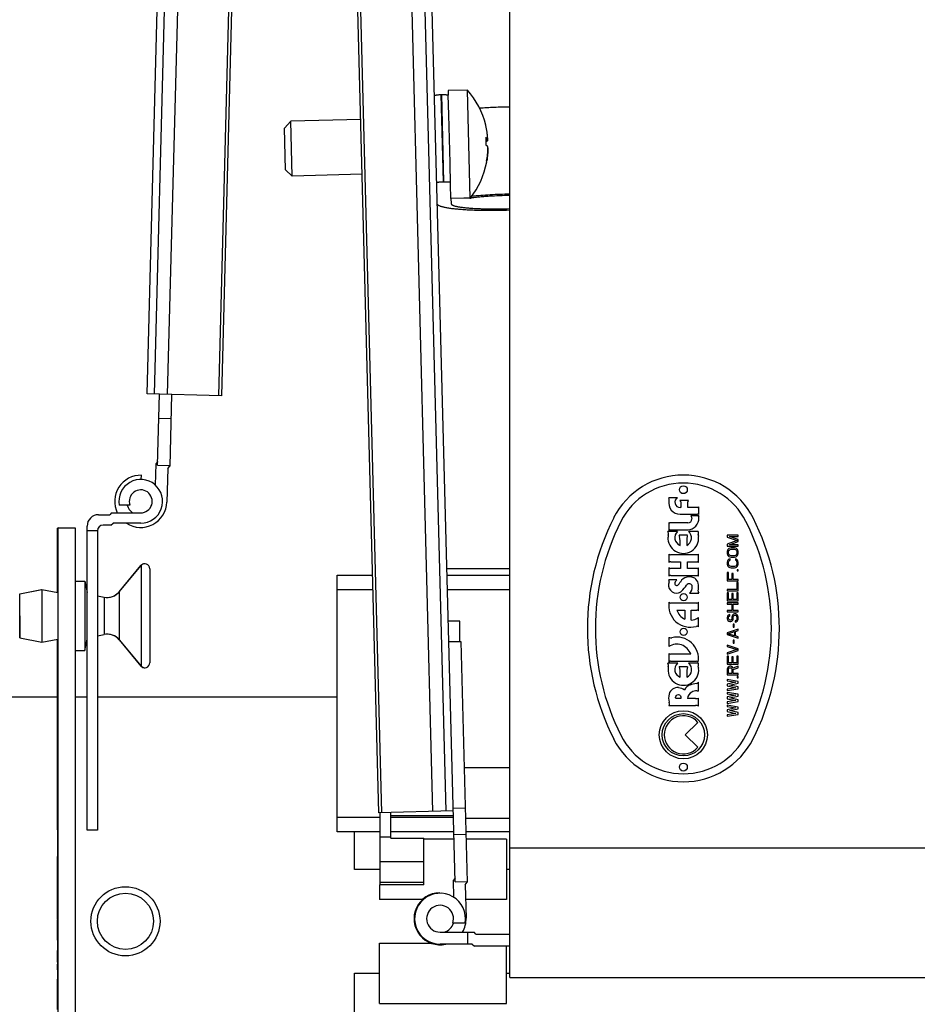
# Model space of a CAD drawing. Units: inches. Extents: x 0 to 17, y 0 to 11.
# Drawn here: x 1.3 to 2.4, y 2.2 to 3.3 of the extents above; entities that cross this region are included whole.
import ezdxf

# ---------------------------------------------------------------- set-up
doc = ezdxf.new("R2010")
doc.units = ezdxf.units.IN
doc.header["$LTSCALE"] = 0.935
doc.header["$MEASUREMENT"] = 0
doc.layers.get('0').update_dxf_attribs({"linetype": 'CONTINUOUS'})
doc.layers.add('02___PRT_ALL_AXES', color=7, linetype='CONTINUOUS')

msp = doc.modelspace()

# ---------------------------------------------------------------- linework, layer by layer
at = {"color": 7, "linetype": 'Continuous'}
for p, q in [((1.8862, 2.192), (1.8862, 5.692)), ((1.4728, 2.8565), (1.5399, 5.4207)), ((1.6246, 5.4184), (1.5575, 2.8543)), ((1.737, 2.3795), (1.6574, 5.4184)), ((1.8238, 2.301), (1.7421, 5.4207)), ((1.8078, 3.1975), (1.8085, 3.1975)), ((1.8166, 3.1745), (1.816, 3.1968)), ((1.6294, 3.1594), (1.6367, 3.1671)), ((1.6383, 3.1047), (1.6367, 3.1671)), ((1.8586, 3.1628), (1.8587, 3.1626)), ((1.6306, 3.112), (1.6294, 3.1594)), ((1.8591, 3.1467), (1.861, 3.1468)), ((1.8591, 3.1456), (1.861, 3.1457)), ((1.8612, 3.1367), (1.8612, 3.1367)), ((1.8186, 3.0953), (1.818, 3.1199)), ((1.8598, 3.1211), (1.8597, 3.1216)), ((1.8598, 3.1211), (1.8598, 3.1211)), ((1.6306, 3.112), (1.6383, 3.1047)), ((1.8104, 3.0983), (1.8111, 3.0983)), ((1.8191, 3.0791), (1.8192, 3.0733)), ((1.5575, 2.8543), (1.4728, 2.8565)), ((1.4849, 2.7754), (1.487, 2.8562)), ((1.5008, 2.8558), (1.4986, 2.7742)), ((1.5, 2.8283), (1.4863, 2.8287)), ((1.4827, 2.7768), (1.4821, 2.7528)), ((1.485, 2.7795), (1.4827, 2.7768)), ((1.4849, 2.7754), (1.4986, 2.7751)), ((1.4963, 2.7715), (1.4953, 2.7334)), ((1.4963, 2.7715), (1.4986, 2.7742)), ((1.4662, 2.759), (1.4663, 2.7639)), ((2.0771, 2.7383), (2.0673, 2.7383)), ((1.4532, 2.7299), (1.4411, 2.7299)), ((2.0896, 2.735), (2.0799, 2.735)), ((2.0809, 2.7272), (2.0801, 2.7272)), ((2.0809, 2.7338), (2.0809, 2.7272)), ((2.0888, 2.7272), (2.0888, 2.7338)), ((2.1001, 2.7272), (2.0888, 2.7272)), ((2.1014, 2.7191), (2.1014, 2.7279)), ((1.4174, 2.719), (1.4304, 2.719)), ((1.4323, 2.7211), (1.4304, 2.719)), ((1.4323, 2.7211), (1.4656, 2.7211)), ((2.0801, 2.7196), (2.1001, 2.7196)), ((2.1016, 2.7179), (2.0925, 2.7179)), ((1.3714, 2.7039), (1.3709, 2.7038)), ((1.3709, 2.6306), (1.3709, 2.7038)), ((1.3714, 2.1179), (1.3714, 2.7039)), ((1.3714, 2.7039), (1.3909, 2.7039)), ((1.3909, 2.7039), (1.3909, 2.1179)), ((1.4045, 2.3596), (1.4045, 2.7061)), ((1.4317, 2.7072), (1.4227, 2.7072)), ((1.4317, 2.7072), (1.4343, 2.7093)), ((1.4656, 2.7093), (1.4343, 2.7093)), ((2.0674, 2.7102), (2.0674, 2.7012)), ((2.089, 2.7096), (2.0686, 2.7096)), ((1.4163, 2.7008), (1.4045, 2.7008)), ((1.4163, 2.7008), (1.4163, 2.3596)), ((2.0773, 2.6999), (2.0662, 2.6999)), ((2.0686, 2.7018), (2.089, 2.7018)), ((2.0887, 2.6958), (2.0791, 2.6958)), ((2.1009, 2.6999), (2.0897, 2.6999)), ((2.1339, 2.6958), (2.1339, 2.6934)), ((2.1464, 2.6958), (2.1339, 2.6958)), ((2.1339, 2.6934), (2.1451, 2.6895)), ((2.1464, 2.6906), (2.1366, 2.6942)), ((2.1366, 2.6942), (2.1464, 2.6942)), ((2.1464, 2.6942), (2.1464, 2.6958)), ((2.1451, 2.6895), (2.1339, 2.6856)), ((2.1339, 2.6856), (2.1339, 2.6833)), ((2.1339, 2.6833), (2.1464, 2.6833)), ((2.1358, 2.6804), (2.1347, 2.6794)), ((2.1368, 2.6809), (2.1358, 2.6804)), ((2.1366, 2.6848), (2.1464, 2.6885)), ((2.1464, 2.6848), (2.1366, 2.6848)), ((2.1382, 2.6812), (2.1368, 2.6809)), ((2.1421, 2.6812), (2.1382, 2.6812)), ((2.1435, 2.6809), (2.1421, 2.6812)), ((2.1445, 2.6804), (2.1435, 2.6809)), ((2.1456, 2.6794), (2.1445, 2.6804)), ((2.1464, 2.6885), (2.1464, 2.6906)), ((2.1464, 2.6833), (2.1464, 2.6848)), ((2.0673, 2.6741), (2.0673, 2.6644)), ((2.0999, 2.6734), (2.0696, 2.6734)), ((2.101, 2.6646), (2.101, 2.6742)), ((2.1342, 2.6783), (2.1339, 2.677)), ((2.1339, 2.677), (2.1339, 2.6749)), ((2.1339, 2.6749), (2.1342, 2.6736)), ((2.1347, 2.6794), (2.1342, 2.6783)), ((2.1342, 2.6736), (2.1347, 2.6726)), ((2.1347, 2.6726), (2.1358, 2.6715)), ((2.1355, 2.677), (2.1358, 2.6781)), ((2.1355, 2.6749), (2.1355, 2.677)), ((2.1358, 2.6739), (2.1355, 2.6749)), ((2.1358, 2.6781), (2.1363, 2.6788)), ((2.1363, 2.6731), (2.1358, 2.6739)), ((2.1358, 2.6715), (2.1368, 2.671)), ((2.1363, 2.6788), (2.1371, 2.6794)), ((2.1371, 2.6726), (2.1363, 2.6731)), ((2.1368, 2.671), (2.1382, 2.6708)), ((2.1371, 2.6794), (2.1382, 2.6796)), ((2.1382, 2.6723), (2.1371, 2.6726)), ((2.1382, 2.6796), (2.1421, 2.6796)), ((2.1421, 2.6723), (2.1382, 2.6723)), ((2.1382, 2.6708), (2.1421, 2.6708)), ((2.1421, 2.6796), (2.1432, 2.6794)), ((2.1432, 2.6726), (2.1421, 2.6723)), ((2.1421, 2.6708), (2.1435, 2.671)), ((2.1432, 2.6794), (2.144, 2.6788)), ((2.144, 2.6731), (2.1432, 2.6726)), ((2.1435, 2.671), (2.1445, 2.6715)), ((2.144, 2.6788), (2.1445, 2.6781)), ((2.1445, 2.6739), (2.144, 2.6731)), ((2.1445, 2.6781), (2.1448, 2.677)), ((2.1448, 2.6749), (2.1445, 2.6739)), ((2.1445, 2.6715), (2.1456, 2.6726)), ((2.1448, 2.677), (2.1448, 2.6749)), ((2.1461, 2.6783), (2.1456, 2.6794)), ((2.1456, 2.6726), (2.1461, 2.6736)), ((2.1464, 2.677), (2.1461, 2.6783)), ((2.1461, 2.6736), (2.1464, 2.6749)), ((2.1464, 2.6749), (2.1464, 2.677)), ((1.441, 2.6313), (1.4659, 2.6611)), ((1.4412, 2.6313), (1.4661, 2.6611)), ((2.0673, 2.6587), (2.0673, 2.649)), ((2.0698, 2.6654), (2.0806, 2.6654)), ((2.0806, 2.6654), (2.0806, 2.6577)), ((2.0886, 2.6577), (2.0886, 2.6654)), ((2.0886, 2.6654), (2.0999, 2.6654)), ((2.101, 2.6491), (2.101, 2.6584)), ((2.1342, 2.6663), (2.1339, 2.665)), ((2.1339, 2.665), (2.1339, 2.6627)), ((2.1339, 2.6627), (2.1342, 2.6614)), ((2.1347, 2.6674), (2.1342, 2.6663)), ((2.1342, 2.6614), (2.1347, 2.6604)), ((2.1358, 2.6684), (2.1347, 2.6674)), ((2.1347, 2.6604), (2.1358, 2.6593)), ((2.1355, 2.665), (2.1358, 2.6661)), ((2.1355, 2.6627), (2.1355, 2.665)), ((2.1358, 2.6617), (2.1355, 2.6627)), ((2.1371, 2.6687), (2.1358, 2.6684)), ((2.1358, 2.6661), (2.1363, 2.6669)), ((2.1363, 2.6609), (2.1358, 2.6617)), ((2.1358, 2.6593), (2.1368, 2.6588)), ((2.1363, 2.6669), (2.1371, 2.6671)), ((2.1371, 2.6604), (2.1363, 2.6609)), ((2.1368, 2.6588), (2.1382, 2.6585)), ((2.1371, 2.6671), (2.1371, 2.6687)), ((2.1382, 2.6601), (2.1371, 2.6604)), ((2.1421, 2.6601), (2.1382, 2.6601)), ((2.1382, 2.6585), (2.1421, 2.6585)), ((2.1432, 2.6604), (2.1421, 2.6601)), ((2.1421, 2.6585), (2.1435, 2.6588)), ((2.1432, 2.6687), (2.1432, 2.6671)), ((2.1445, 2.6684), (2.1432, 2.6687)), ((2.1432, 2.6671), (2.144, 2.6669)), ((2.144, 2.6609), (2.1432, 2.6604)), ((2.1435, 2.6588), (2.1445, 2.6593)), ((2.144, 2.6669), (2.1445, 2.6661)), ((2.1445, 2.6617), (2.144, 2.6609)), ((2.1456, 2.6674), (2.1445, 2.6684)), ((2.1445, 2.6661), (2.1448, 2.665)), ((2.1448, 2.6627), (2.1445, 2.6617)), ((2.1445, 2.6593), (2.1456, 2.6604)), ((2.1448, 2.665), (2.1448, 2.6627)), ((2.1461, 2.6663), (2.1456, 2.6674)), ((2.1456, 2.6604), (2.1461, 2.6614)), ((2.1464, 2.665), (2.1461, 2.6663)), ((2.1461, 2.6614), (2.1464, 2.6627)), ((2.1464, 2.6627), (2.1464, 2.665)), ((1.4761, 2.6575), (1.4761, 2.6039)), ((1.6895, 2.3577), (1.6895, 2.65)), ((1.6895, 2.65), (1.7299, 2.65)), ((1.8862, 2.6572), (1.8145, 2.6572)), ((1.8147, 2.65), (1.8862, 2.65)), ((2.0696, 2.6498), (2.0999, 2.6498)), ((2.0806, 2.6577), (2.0698, 2.6577)), ((2.0999, 2.6577), (2.0886, 2.6577)), ((2.1339, 2.6531), (2.1339, 2.6437)), ((2.1355, 2.6531), (2.1339, 2.6531)), ((2.1355, 2.6452), (2.1355, 2.6531)), ((2.139, 2.652), (2.139, 2.6452)), ((2.1406, 2.652), (2.139, 2.652)), ((2.1406, 2.6452), (2.1406, 2.652)), ((2.1451, 2.6564), (2.1451, 2.6551)), ((2.1464, 2.6564), (2.1451, 2.6564)), ((2.1451, 2.6551), (2.1464, 2.6551)), ((2.1464, 2.6551), (2.1464, 2.6564)), ((1.3909, 2.6434), (1.4021, 2.6434)), ((1.4021, 2.6434), (1.4045, 2.6305)), ((1.4021, 2.6434), (1.4021, 2.6039)), ((2.0764, 2.6447), (2.0672, 2.6447)), ((2.1339, 2.6437), (2.1464, 2.6437)), ((2.139, 2.6452), (2.1355, 2.6452)), ((2.1464, 2.6452), (2.1406, 2.6452)), ((2.1448, 2.6416), (2.1448, 2.6338)), ((2.1464, 2.6416), (2.1448, 2.6416)), ((2.1464, 2.6437), (2.1464, 2.6452)), ((2.1464, 2.6322), (2.1464, 2.6416)), ((1.3277, 2.6289), (1.3527, 2.6339)), ((1.3278, 2.6039), (1.3277, 2.6289)), ((1.328, 2.6289), (1.353, 2.6339)), ((1.328, 2.6039), (1.328, 2.6289)), ((1.3527, 2.6339), (1.3527, 2.6338)), ((1.3527, 2.6339), (1.3528, 2.6338)), ((1.353, 2.6339), (1.353, 2.6039)), ((1.353, 2.6339), (1.3713, 2.6305)), ((1.4163, 2.6266), (1.4238, 2.6251)), ((2.0909, 2.6297), (2.1014, 2.6297)), ((2.1339, 2.6338), (2.1339, 2.6322)), ((2.1448, 2.6338), (2.1339, 2.6338)), ((2.1339, 2.6322), (2.1464, 2.6322)), ((2.1339, 2.6301), (2.1339, 2.6208)), ((2.1355, 2.6301), (2.1339, 2.6301)), ((2.1355, 2.6223), (2.1355, 2.6301)), ((2.139, 2.6291), (2.139, 2.6223)), ((2.1406, 2.6291), (2.139, 2.6291)), ((2.1406, 2.6223), (2.1406, 2.6291)), ((2.1448, 2.6301), (2.1448, 2.6223)), ((2.1464, 2.6301), (2.1448, 2.6301)), ((2.1464, 2.6208), (2.1464, 2.6301)), ((2.0994, 2.6183), (2.0696, 2.6183)), ((2.1011, 2.6095), (2.1011, 2.6194)), ((2.1339, 2.6208), (2.1464, 2.6208)), ((2.1339, 2.6187), (2.1339, 2.6171)), ((2.1464, 2.6187), (2.1339, 2.6187)), ((2.1339, 2.6171), (2.139, 2.6171)), ((2.139, 2.6223), (2.1355, 2.6223)), ((2.139, 2.6171), (2.139, 2.6098)), ((2.1448, 2.6223), (2.1406, 2.6223)), ((2.1406, 2.6098), (2.1406, 2.6171)), ((2.1406, 2.6171), (2.1464, 2.6171)), ((2.1464, 2.6171), (2.1464, 2.6187)), ((1.3277, 2.6039), (1.3278, 2.5789)), ((1.3278, 2.5789), (1.3278, 2.6039)), ((1.328, 2.6039), (1.328, 2.5789)), ((1.328, 2.5789), (1.328, 2.6039)), ((1.353, 2.6039), (1.353, 2.5739)), ((1.4021, 2.6039), (1.4021, 2.5644)), ((1.4761, 2.6039), (1.4761, 2.5503)), ((2.0765, 2.6104), (2.0855, 2.6104)), ((2.0855, 2.6104), (2.0855, 2.6001)), ((2.0926, 2.5989), (2.0926, 2.6103)), ((2.0926, 2.6103), (2.0994, 2.6103)), ((2.1011, 2.5913), (2.1011, 2.6019)), ((2.1339, 2.6098), (2.1339, 2.6083)), ((2.139, 2.6098), (2.1339, 2.6098)), ((2.1339, 2.6083), (2.1464, 2.6083)), ((2.1342, 2.6033), (2.1339, 2.602)), ((2.1339, 2.602), (2.1339, 2.6007)), ((2.135, 2.6044), (2.1342, 2.6033)), ((2.136, 2.6051), (2.135, 2.6044)), ((2.1355, 2.6023), (2.1358, 2.6031)), ((2.1355, 2.6007), (2.1355, 2.6023)), ((2.1358, 2.6031), (2.1363, 2.6036)), ((2.1368, 2.6054), (2.136, 2.6051)), ((2.1363, 2.6036), (2.1368, 2.6038)), ((2.1368, 2.6038), (2.1368, 2.6054)), ((2.1395, 2.6036), (2.1392, 2.6023)), ((2.1392, 2.6023), (2.1392, 2.6007)), ((2.14, 2.6046), (2.1395, 2.6036)), ((2.1411, 2.6057), (2.14, 2.6046)), ((2.1464, 2.6098), (2.1406, 2.6098)), ((2.1408, 2.6023), (2.1411, 2.6033)), ((2.1408, 2.6007), (2.1408, 2.6023)), ((2.1421, 2.6062), (2.1411, 2.6057)), ((2.1411, 2.6033), (2.1416, 2.6041)), ((2.1416, 2.6041), (2.1424, 2.6046)), ((2.1435, 2.6062), (2.1421, 2.6062)), ((2.1424, 2.6046), (2.1432, 2.6046)), ((2.1432, 2.6046), (2.144, 2.6041)), ((2.1445, 2.6057), (2.1435, 2.6062)), ((2.144, 2.6041), (2.1445, 2.6033)), ((2.1456, 2.6046), (2.1445, 2.6057)), ((2.1445, 2.6033), (2.1448, 2.6023)), ((2.1448, 2.6023), (2.1448, 2.6002)), ((2.1461, 2.6036), (2.1456, 2.6046)), ((2.1464, 2.6023), (2.1461, 2.6036)), ((2.1464, 2.6083), (2.1464, 2.6098)), ((2.1464, 2.6002), (2.1464, 2.6023)), ((1.8293, 2.5976), (1.816, 2.5976)), ((1.8293, 2.5747), (1.8293, 2.5976)), ((2.1339, 2.6007), (2.1342, 2.5997)), ((2.1342, 2.5997), (2.1347, 2.5986)), ((2.1347, 2.5986), (2.1358, 2.5976)), ((2.1358, 2.5999), (2.1355, 2.6007)), ((2.1363, 2.5992), (2.1358, 2.5999)), ((2.1358, 2.5976), (2.1368, 2.5973)), ((2.1371, 2.5989), (2.1363, 2.5992)), ((2.1368, 2.5973), (2.1379, 2.5973)), ((2.1376, 2.5989), (2.1371, 2.5989)), ((2.1384, 2.5992), (2.1376, 2.5989)), ((2.1379, 2.5973), (2.139, 2.5976)), ((2.139, 2.5999), (2.1384, 2.5992)), ((2.1392, 2.6007), (2.139, 2.5999)), ((2.139, 2.5976), (2.14, 2.5986)), ((2.14, 2.5986), (2.1406, 2.5997)), ((2.1406, 2.5997), (2.1408, 2.6007)), ((2.1406, 2.5945), (2.1406, 2.5908)), ((2.1419, 2.5945), (2.1406, 2.5945)), ((2.1406, 2.5908), (2.1419, 2.5908)), ((2.1419, 2.5908), (2.1419, 2.5945)), ((2.1437, 2.5984), (2.1429, 2.5981)), ((2.1429, 2.5981), (2.1429, 2.5965)), ((2.1429, 2.5965), (2.144, 2.5968)), ((2.1445, 2.5992), (2.1437, 2.5984)), ((2.144, 2.5968), (2.1453, 2.5976)), ((2.1448, 2.6002), (2.1445, 2.5992)), ((2.1453, 2.5976), (2.1461, 2.5989)), ((2.1461, 2.5989), (2.1464, 2.6002)), ((1.4163, 2.5812), (1.4238, 2.5826)), ((2.1464, 2.5887), (2.1339, 2.5846)), ((2.1339, 2.5846), (2.1339, 2.5825)), ((2.1339, 2.5825), (2.1464, 2.5783)), ((2.135, 2.5835), (2.1421, 2.5859)), ((2.1421, 2.5812), (2.135, 2.5835)), ((2.1421, 2.5859), (2.1421, 2.5812)), ((2.1432, 2.5861), (2.1464, 2.5872)), ((2.1432, 2.5809), (2.1432, 2.5861)), ((2.1464, 2.5799), (2.1432, 2.5809)), ((2.1464, 2.5872), (2.1464, 2.5887)), ((2.1464, 2.5783), (2.1464, 2.5799)), ((1.3278, 2.5789), (1.3528, 2.5739)), ((1.328, 2.5789), (1.353, 2.5739)), ((1.3528, 2.5739), (1.3528, 2.5739)), ((1.3528, 2.5739), (1.3529, 2.5739)), ((1.353, 2.5739), (1.3713, 2.5772)), ((1.3709, 2.4038), (1.3709, 2.5771)), ((1.4021, 2.5644), (1.4045, 2.5772)), ((1.441, 2.5765), (1.4659, 2.5466)), ((1.4412, 2.5765), (1.4661, 2.5466)), ((1.8166, 2.5744), (1.8304, 2.5747)), ((1.8304, 2.5747), (1.8376, 2.3004)), ((2.0673, 2.5792), (2.0673, 2.5687)), ((2.1339, 2.5705), (2.1339, 2.5689)), ((2.1464, 2.5663), (2.1339, 2.5705)), ((2.1339, 2.5689), (2.1448, 2.5653)), ((2.1406, 2.5762), (2.1406, 2.5726)), ((2.1419, 2.5762), (2.1406, 2.5762)), ((2.1406, 2.5726), (2.1419, 2.5726)), ((2.1419, 2.5726), (2.1419, 2.5762)), ((1.3909, 2.5644), (1.4021, 2.5644)), ((2.0673, 2.5611), (2.0673, 2.5512)), ((2.0923, 2.5601), (2.0692, 2.5601)), ((2.1448, 2.5653), (2.1339, 2.5617)), ((2.1339, 2.5601), (2.1464, 2.5643)), ((2.1339, 2.5617), (2.1339, 2.5601)), ((2.1339, 2.558), (2.1339, 2.5486)), ((2.1355, 2.558), (2.1339, 2.558)), ((2.1355, 2.5502), (2.1355, 2.558)), ((2.1448, 2.558), (2.1448, 2.5502)), ((2.1464, 2.558), (2.1448, 2.558)), ((2.1464, 2.5643), (2.1464, 2.5663)), ((2.1464, 2.5486), (2.1464, 2.558)), ((2.0774, 2.5498), (2.0663, 2.5498)), ((2.0692, 2.5523), (2.0989, 2.5523)), ((2.1009, 2.5498), (2.0898, 2.5498)), ((2.1339, 2.5486), (2.1464, 2.5486)), ((2.136, 2.546), (2.135, 2.5452)), ((2.139, 2.5502), (2.1355, 2.5502)), ((2.1368, 2.5463), (2.136, 2.546)), ((2.1379, 2.5463), (2.1368, 2.5463)), ((2.1387, 2.546), (2.1379, 2.5463)), ((2.1398, 2.5452), (2.1387, 2.546)), ((2.139, 2.557), (2.139, 2.5502)), ((2.1406, 2.557), (2.139, 2.557)), ((2.1464, 2.5465), (2.1403, 2.5442)), ((2.1406, 2.5502), (2.1406, 2.557)), ((2.1448, 2.5502), (2.1406, 2.5502)), ((2.1464, 2.5447), (2.1464, 2.5465)), ((2.0887, 2.5456), (2.0791, 2.5456)), ((2.1342, 2.5442), (2.1339, 2.5429)), ((2.1339, 2.5429), (2.1339, 2.5367)), ((2.1339, 2.5367), (2.1464, 2.5367)), ((2.135, 2.5452), (2.1342, 2.5442)), ((2.1352, 2.5432), (2.1355, 2.5439)), ((2.1352, 2.5382), (2.1352, 2.5432)), ((2.1392, 2.5382), (2.1352, 2.5382)), ((2.1355, 2.5439), (2.136, 2.5445)), ((2.136, 2.5445), (2.1368, 2.5447)), ((2.1368, 2.5447), (2.1376, 2.5447)), ((2.1376, 2.5447), (2.1384, 2.5445)), ((2.1384, 2.5445), (2.139, 2.5439)), ((2.139, 2.5439), (2.1392, 2.5432)), ((2.1392, 2.5432), (2.1392, 2.5382)), ((2.1403, 2.5442), (2.1398, 2.5452)), ((2.1408, 2.5426), (2.1464, 2.5447)), ((2.1408, 2.5382), (2.1408, 2.5426)), ((2.1464, 2.5382), (2.1408, 2.5382)), ((2.1464, 2.5367), (2.1464, 2.5382)), ((2.101, 2.5179), (2.101, 2.5281)), ((2.1339, 2.5312), (2.1339, 2.5296)), ((2.1464, 2.5291), (2.1339, 2.5312)), ((2.1339, 2.5296), (2.1435, 2.5281)), ((2.1435, 2.5281), (2.1339, 2.526)), ((2.1339, 2.526), (2.1339, 2.5239)), ((2.1339, 2.5239), (2.1435, 2.5218)), ((2.1363, 2.5249), (2.1464, 2.527)), ((2.1464, 2.5229), (2.1363, 2.5249)), ((2.1451, 2.5346), (2.1451, 2.5333)), ((2.1464, 2.5346), (2.1451, 2.5346)), ((2.1451, 2.5333), (2.1464, 2.5333)), ((2.1464, 2.5333), (2.1464, 2.5346)), ((2.1464, 2.527), (2.1464, 2.5291)), ((2.1435, 2.5218), (2.1339, 2.5202)), ((2.1339, 2.5187), (2.1464, 2.5208)), ((2.1339, 2.5202), (2.1339, 2.5187)), ((2.1339, 2.5166), (2.1339, 2.515)), ((2.1464, 2.5145), (2.1339, 2.5166)), ((2.1339, 2.515), (2.1435, 2.5135)), ((2.1435, 2.5135), (2.1339, 2.5114)), ((2.1363, 2.5104), (2.1464, 2.5124)), ((2.1464, 2.5208), (2.1464, 2.5229)), ((2.1464, 2.5124), (2.1464, 2.5145)), ((1.2612, 2.5117), (1.3709, 2.5117)), ((1.3909, 2.5117), (1.4045, 2.5117)), ((1.4163, 2.5117), (1.6895, 2.5117)), ((2.0675, 2.5018), (2.0979, 2.5018)), ((2.081, 2.5096), (2.0753, 2.5096)), ((2.0979, 2.5096), (2.0886, 2.5096)), ((2.101, 2.5011), (2.101, 2.51)), ((2.1339, 2.5114), (2.1339, 2.5093)), ((2.1339, 2.5093), (2.1435, 2.5072)), ((2.1435, 2.5072), (2.1339, 2.5057)), ((2.1339, 2.5041), (2.1464, 2.5062)), ((2.1339, 2.5057), (2.1339, 2.5041)), ((2.1339, 2.502), (2.1339, 2.5005)), ((2.1464, 2.4999), (2.1339, 2.502)), ((2.1464, 2.5083), (2.1363, 2.5104)), ((2.1464, 2.5062), (2.1464, 2.5083)), ((2.1339, 2.5005), (2.1435, 2.4989)), ((2.1435, 2.4989), (2.1339, 2.4968)), ((2.1339, 2.4968), (2.1339, 2.4947)), ((2.1339, 2.4947), (2.1435, 2.4926)), ((2.1435, 2.4926), (2.1339, 2.4911)), ((2.1339, 2.4895), (2.1464, 2.4916)), ((2.1339, 2.4911), (2.1339, 2.4895)), ((2.1363, 2.4958), (2.1464, 2.4979)), ((2.1464, 2.4937), (2.1363, 2.4958)), ((2.1464, 2.4979), (2.1464, 2.4999)), ((2.1464, 2.4916), (2.1464, 2.4937)), ((1.8862, 2.4306), (1.8342, 2.4306)), ((1.3709, 2.3992), (1.3709, 2.4038)), ((1.3709, 2.4038), (1.3709, 2.3976)), ((1.3709, 2.3945), (1.3709, 2.3992)), ((1.3709, 2.3976), (1.3709, 2.3913)), ((1.3709, 2.3882), (1.3709, 2.3945)), ((1.3709, 2.3913), (1.3709, 2.3851)), ((1.3709, 2.382), (1.3709, 2.3882)), ((1.3709, 2.3851), (1.3709, 2.3788)), ((1.3709, 2.3757), (1.3709, 2.382)), ((1.3709, 2.3788), (1.3709, 2.3726)), ((1.8217, 2.3817), (1.737, 2.3795)), ((1.7379, 2.3795), (1.7379, 2.2974)), ((1.7507, 2.3507), (1.7507, 2.3798)), ((1.3709, 2.371), (1.3709, 2.3757)), ((1.3709, 2.3726), (1.3709, 2.3663)), ((1.3709, 2.3663), (1.3709, 2.371)), ((1.8218, 2.3762), (1.7507, 2.3762)), ((1.8357, 2.3735), (1.8862, 2.3735)), ((1.3709, 2.3601), (1.3709, 2.3663)), ((1.3709, 2.3601), (1.3709, 2.3296)), ((1.3709, 2.3601), (1.3709, 2.3554)), ((1.3709, 2.3601), (1.3709, 2.3601)), ((1.3709, 2.3554), (1.3709, 2.3476)), ((1.4163, 2.3596), (1.4045, 2.3596)), ((1.7379, 2.3577), (1.6895, 2.3577)), ((1.7092, 2.3149), (1.7092, 2.3577)), ((1.8224, 2.3577), (1.7507, 2.3577)), ((1.8862, 2.3577), (1.8362, 2.3577)), ((1.7507, 2.3516), (1.7379, 2.3516)), ((1.7507, 2.3507), (1.7881, 2.3507)), ((1.7881, 2.2974), (1.7881, 2.3507)), ((1.8225, 2.3494), (1.7881, 2.3494)), ((1.8362, 2.3546), (1.8224, 2.3542)), ((1.8822, 2.3494), (1.8363, 2.3494)), ((1.8822, 2.3494), (1.8822, 2.2806)), ((1.8862, 2.3395), (3.6871, 2.3395)), ((1.3709, 2.3234), (1.3709, 2.3296)), ((1.3709, 2.3234), (1.3709, 2.3187)), ((1.3709, 2.2921), (1.3709, 2.3234)), ((1.3709, 2.3234), (1.3709, 2.3234)), ((1.7881, 2.3237), (1.7379, 2.3237)), ((1.7379, 2.3149), (1.7092, 2.3149)), ((1.8862, 2.3149), (1.8822, 2.3149)), ((1.7379, 2.3003), (1.7881, 2.3003)), ((1.8237, 2.305), (1.8215, 2.3022)), ((1.8215, 2.3022), (1.822, 2.2833)), ((1.8238, 2.301), (1.8375, 2.3013)), ((1.8354, 2.2976), (1.8376, 2.3004)), ((1.3709, 2.2968), (1.3709, 2.2921)), ((1.3709, 2.2859), (1.3709, 2.2921)), ((1.3709, 2.2921), (1.3709, 2.2921)), ((1.7377, 2.2974), (1.7377, 2.2806)), ((1.7881, 2.2974), (1.7379, 2.2974)), ((1.8059, 2.2877), (1.8059, 2.2885)), ((1.8354, 2.2976), (1.8364, 2.2595)), ((1.3709, 2.2859), (1.3709, 2.2812)), ((1.3709, 2.2578), (1.3709, 2.2859)), ((1.3709, 2.2859), (1.3709, 2.2859)), ((1.7865, 2.2806), (1.7377, 2.2806)), ((1.8822, 2.2806), (1.8358, 2.2806)), ((1.3709, 2.2617), (1.3709, 2.257)), ((1.3709, 2.2507), (1.3709, 2.257)), ((1.3709, 2.257), (1.3709, 2.257)), ((1.3709, 2.2413), (1.3709, 2.2507)), ((1.3709, 2.2507), (1.3709, 2.2507)), ((1.3709, 2.246), (1.3709, 2.2413)), ((1.8067, 2.2435), (1.8455, 2.2435)), ((1.8352, 2.2538), (1.8211, 2.2538)), ((1.8379, 2.2435), (1.8379, 2.2298)), ((1.8474, 2.2413), (1.8455, 2.2435)), ((1.3709, 2.2351), (1.3709, 2.2413)), ((1.3709, 2.2413), (1.3709, 2.2413)), ((1.3709, 2.2343), (1.3709, 2.2351)), ((1.3709, 2.2343), (1.3709, 2.2195)), ((1.3709, 2.2343), (1.3709, 2.2304)), ((1.8474, 2.2413), (1.8862, 2.2413)), ((1.3709, 2.2093), (1.3709, 2.2226)), ((1.7377, 2.1624), (1.7377, 2.2311)), ((1.7377, 2.2311), (1.7958, 2.2311)), ((1.8431, 2.2298), (1.8067, 2.2298)), ((1.8431, 2.2298), (1.8459, 2.2275)), ((1.8862, 2.2275), (1.8459, 2.2275)), ((1.8822, 2.1624), (1.8822, 2.2275)), ((1.3709, 2.2117), (1.3709, 2.2078)), ((1.3709, 2.2078), (1.3709, 2.207)), ((1.3709, 2.2007), (1.3709, 2.207)), ((1.3709, 2.2007), (1.3709, 2.1898)), ((1.3709, 2.2007), (1.3709, 2.2007)), ((1.3709, 2.1835), (1.3709, 2.1898)), ((1.3709, 2.1898), (1.3709, 2.1898)), ((1.7092, 2.0984), (1.7092, 2.1968)), ((1.7092, 2.1968), (1.7377, 2.1968)), ((1.8822, 2.1968), (1.8862, 2.1968)), ((1.8862, 2.192), (3.6871, 2.192)), ((1.3709, 2.1554), (1.3709, 2.1835)), ((1.3709, 2.1835), (1.3709, 2.1835)), ((1.7377, 2.1624), (1.8822, 2.1624))]:
    msp.add_line(p, q, dxfattribs=at)
at = {"color": 9, "linetype": 'Continuous'}
for p, q in [((1.4812, 2.8563), (1.5484, 5.4204)), ((1.563, 5.4201), (1.4959, 2.8559)), ((1.5545, 2.8544), (1.6216, 5.4185)), ((1.6604, 5.4185), (1.74, 2.3796)), ((1.7986, 2.3811), (1.719, 5.4201)), ((1.7337, 5.4204), (1.8132, 2.3815)), ((1.8104, 3.0983), (1.8078, 3.1975)), ((1.8111, 3.0983), (1.8085, 3.1975)), ((1.4659, 2.6611), (1.4659, 2.6608)), ((1.4661, 2.6611), (1.4661, 2.6039)), ((1.4238, 2.6251), (1.4238, 2.6039)), ((1.441, 2.6313), (1.441, 2.631)), ((1.4412, 2.6313), (1.4412, 2.6039)), ((1.7303, 2.6333), (1.6895, 2.6333)), ((1.8862, 2.6333), (1.8151, 2.6333)), ((1.4238, 2.6039), (1.4238, 2.5826)), ((1.4412, 2.6039), (1.4412, 2.5765)), ((1.4661, 2.6039), (1.4661, 2.5466)), ((1.441, 2.5768), (1.441, 2.5765)), ((1.4659, 2.5469), (1.4659, 2.5469)), ((1.4659, 2.5469), (1.4659, 2.5466)), ((1.8354, 2.3846), (1.8216, 2.3842)), ((1.6895, 2.3745), (1.7379, 2.3745)), ((1.7507, 2.3745), (1.8219, 2.3745))]:
    msp.add_line(p, q, dxfattribs=at)
at = {"color": 7, "linetype": 'Continuous'}
for radius in [0.0394, 0.032]:
    msp.add_circle((1.4482, 2.2559), radius, dxfattribs=at)
for centre, radius, start, end in [((1.7696, 3.1416), 0.0915, 13.0779, 13.3901), ((1.8572, 3.1622), 0.00148, 3.6626, 13.3937), ((1.7615, 3.1416), 0.0977, 2.9676, 4.114), ((1.7611, 3.1416), 0.0981, 1.4997, 2.9678), ((1.7611, 3.1416), 0.0982, 1.2287, 1.5), ((1.8545, 3.1512), 0.00879, 302.0568, 303.9344), ((1.7611, 3.1416), 0.0981, 0.0425, 1.2289), ((1.7613, 3.1366), 0.0981, 2.0816, 2.9576), ((1.7615, 3.1416), 0.0977, 358.886, 0.0427), ((1.7581, 3.1394), 0.1031, 3.6938, 4.0747), ((1.7555, 3.1393), 0.1057, 3.4787, 3.6944), ((1.8545, 3.1311), 0.00982, 60.9104, 61.5909), ((1.7612, 3.1366), 0.0981, 1.791, 2.0817), ((1.7572, 3.1387), 0.104, 358.9268, 359.5234), ((1.7696, 3.1371), 0.0916, 349.9605, 350.6228), ((1.8583, 3.1211), 0.00148, 349.6063, 359.3374), ((1.8373, 3.1221), 0.0426, 274.2381, 275.9678), ((1.8384, 3.1122), 0.0326, 275.9622, 277.0218), ((1.4656, 2.7342), 0.0297, 88.5, 206.0738), ((1.4656, 2.7342), 0.0249, 269.9998, 189.9282), ((2.0839, 2.6752), 0.089, 26.8074, 153.1926), ((2.0839, 2.6752), 0.0799, 26.8074, 153.1926), ((1.4656, 2.7342), 0.0131, 269.9998, 199.1395), ((2.0627, 2.7363), 0.00495, 347.4437, 23.6007), ((2.0801, 2.7332), 0.00592, 120.1327, 270), ((1.4656, 2.7342), 0.0297, 236.6955, 358.5), ((1.4656, 2.7342), 0.016, 195.5472, 234.7751), ((2.0801, 2.7324), 0.0129, 167.4437, 270), ((2.0797, 2.7338), 0.00116, 0, 79.9021), ((2.09, 2.7338), 0.0012, 106.8509, 180), ((2.1001, 2.7287), 0.00147, 270, 327.4796), ((1.4174, 2.7061), 0.0129, 90, 180), ((2.2536, 2.5895), 0.2791, 153.1926, 206.8074), ((2.089, 2.7144), 0.0125, 270, 5.368), ((2.089, 2.7143), 0.00472, 270, 358.1981), ((2.0917, 2.7167), 0.00145, 29.6869, 57.1486), ((2.0876, 2.7144), 0.00617, 358.1981, 29.6869), ((2.1001, 2.7176), 0.00197, 50.9267, 90), ((2.1021, 2.7172), 0.000814, 123.5861, 191.806), ((2.0878, 2.7143), 0.0137, 5.368, 11.806), ((1.9142, 2.5895), 0.2791, 333.1926, 26.8074), ((1.4227, 2.7008), 0.00643, 90, 180), ((2.2536, 2.5895), 0.27, 153.1926, 206.8074), ((2.0686, 2.7111), 0.0015, 216.8699, 270), ((1.9142, 2.5895), 0.27, 333.1926, 26.8074), ((2.061, 2.6973), 0.00587, 345.657, 26.1257), ((2.0764, 2.6934), 0.01, 165.657, 179.0862), ((2.0838, 2.6924), 0.0175, 176.1935, 5.3571), ((2.0686, 2.7003), 0.0015, 90, 143.1301), ((2.0834, 2.6929), 0.00934, 130.8005, 250.8144), ((2.0766, 2.6938), 0.00318, 8.9938, 38.2262), ((2.0265, 2.6859), 0.0538, 358.0549, 8.9938), ((2.0839, 2.6926), 0.00934, 294.6734, 51.7278), ((2.1578, 2.6864), 0.07, 173.3257, 181.8729), ((2.0915, 2.6942), 0.00326, 150.566, 173.3257), ((2.1063, 2.6981), 0.00571, 161.3419, 196.2293), ((2.0881, 2.6928), 0.0133, 5.3571, 16.2293), ((2.0696, 2.6771), 0.00368, 232.282, 270), ((2.0999, 2.6745), 0.00111, 270, 343.0201), ((1.4702, 2.6575), 0.00562, 92.298, 140.1726), ((1.4704, 2.6575), 0.00562, 0.003, 140.1726), ((2.0698, 2.6617), 0.00369, 90, 132.572), ((2.0698, 2.6613), 0.00358, 225.7447, 270), ((2.0999, 2.6643), 0.0011, 15.9406, 90), ((2.0999, 2.6588), 0.00115, 270, 337.2725), ((2.0696, 2.6462), 0.00364, 90, 128.1933), ((2.0906, 2.637), 0.0114, 57.1168, 152.1529), ((2.0999, 2.6486), 0.00118, 25.8906, 90), ((2.0762, 2.6389), 0.00921, 157.4245, 283.3418), ((2.0659, 2.6432), 0.00201, 337.4245, 46.9054), ((2.0765, 2.6408), 0.00233, 159.9829, 322.5764), ((2.0816, 2.6389), 0.00776, 131.91, 159.9829), ((2.0697, 2.6481), 0.0122, 314.8556, 332.1529), ((2.0512, 2.6626), 0.0434, 315.0822, 326.657), ((2.0905, 2.6368), 0.00357, 6.1327, 146.657), ((2.0856, 2.6363), 0.00843, 308.5696, 6.1327), ((2.0918, 2.6388), 0.00921, 12.9416, 57.1168), ((2.0816, 2.6365), 0.0196, 347.0584, 12.9416), ((1.4273, 2.6429), 0.0181, 258.7398, 320.1726), ((1.4271, 2.6429), 0.0181, 273.0116, 320.1726), ((2.0766, 2.6373), 0.00754, 283.3418, 315.0822), ((2.1034, 2.6315), 0.00266, 167.0584, 222.6757), ((2.0918, 2.6155), 0.0246, 170.8782, 285.519), ((2.0696, 2.6208), 0.00249, 214.5672, 270), ((2.0994, 2.6201), 0.00183, 270, 337.3842), ((2.0914, 2.6143), 0.0154, 194.7061, 247.5208), ((2.0926, 2.6123), 0.0134, 270, 308.9824), ((2.0994, 2.6082), 0.00211, 36.8711, 90), ((2.0992, 2.5888), 0.00314, 53.2384, 105.519), ((1.4273, 2.5649), 0.0181, 39.8334, 101.2663), ((1.4271, 2.5649), 0.0181, 39.8334, 93.8841), ((2.0765, 2.5549), 0.0247, 351.3601, 103.4714), ((2.0696, 2.584), 0.00524, 244.8759, 283.4714), ((2.0765, 2.5549), 0.0166, 18.4309, 123.6473), ((2.0692, 2.5624), 0.00231, 215.4429, 270), ((1.4702, 2.5502), 0.00559, 219.8341, 221.3608), ((1.4702, 2.5502), 0.00562, 221.3623, 275.9088), ((1.4704, 2.5503), 0.00562, 219.8333, 359.9999), ((2.061, 2.5472), 0.00587, 345.657, 26.1257), ((2.0692, 2.5502), 0.00212, 90, 152.7382), ((2.0835, 2.5427), 0.00934, 130.8005, 250.8144), ((2.084, 2.5424), 0.00934, 294.6734, 51.7278), ((2.0989, 2.55), 0.00229, 30.0086, 90), ((2.1063, 2.5479), 0.00571, 161.3419, 196.2293), ((2.0881, 2.5426), 0.0133, 5.3571, 16.2293), ((2.0764, 2.5432), 0.01, 165.657, 179.0862), ((2.0839, 2.5422), 0.0175, 176.1935, 5.3571), ((2.0766, 2.5436), 0.00318, 8.9938, 38.2262), ((2.0266, 2.5357), 0.0538, 358.0549, 8.9938), ((2.1578, 2.5362), 0.07, 173.3257, 181.8729), ((2.0916, 2.544), 0.00326, 150.566, 173.3257), ((2.0948, 2.515), 0.0106, 108.5613, 155.0891), ((2.1073, 2.4779), 0.0497, 99.5316, 108.5613), ((2.0986, 2.5297), 0.00289, 279.5316, 326.3567), ((2.0843, 2.5101), 0.0173, 164.2478, 195.7522), ((2.0773, 2.512), 0.0101, 83.5526, 164.2478), ((2.0764, 2.5065), 0.0156, 55.3566, 82.3323), ((2.0975, 2.509), 0.00897, 116.9927, 176.3746), ((2.099, 2.5061), 0.0122, 88.352, 116.9927), ((2.0992, 2.5143), 0.00398, 63.4403, 88.352), ((2.0643, 2.5035), 0.00368, 331.7504, 9.4869), ((2.0567, 2.5023), 0.0114, 9.4869, 15.7522), ((2.0979, 2.5201), 0.0106, 270, 287.1061), ((2.0979, 2.4948), 0.00697, 63.5372, 90), ((2.0839, 2.5038), 0.0799, 206.8074, 333.1926), ((2.0839, 2.5038), 0.089, 206.8074, 333.1926), ((1.8067, 2.2588), 0.0297, 91.5, 282.7805), ((1.8067, 2.2588), 0.029, 350.0718, 270), ((1.8067, 2.2588), 0.0153, 340.8606, 269.9999), ((1.8067, 2.2588), 0.0297, 329.148, 1.5), ((1.8067, 2.2588), 0.016, 287.4557, 341.7805)]:
    msp.add_arc(centre, radius, start, end, dxfattribs=at)
for points, knots in [([(1.8004, 3.1964), (1.8004, 3.1964), (1.8004, 3.1965), (1.8004, 3.1965), (1.8004, 3.1966), (1.8005, 3.1966), (1.8007, 3.1967), (1.8009, 3.1968), (1.8012, 3.1969), (1.8016, 3.197), (1.8021, 3.197), (1.8026, 3.1971), (1.8031, 3.1972), (1.8039, 3.1973), (1.805, 3.1974), (1.8064, 3.1975), (1.8073, 3.1975), (1.8078, 3.1975)], [0, 0, 0, 0, 0.005879, 0.012638, 0.020857, 0.030852, 0.056731, 0.090881, 0.133265, 0.183617, 0.241593, 0.306687, 0.37827, 0.455699, 0.625242, 0.809189, 1, 1, 1, 1]), ([(1.8085, 3.1975), (1.8089, 3.1976), (1.8099, 3.1976), (1.8113, 3.1976), (1.8124, 3.1975), (1.8132, 3.1975), (1.8137, 3.1974), (1.8142, 3.1974), (1.8147, 3.1973), (1.8151, 3.1972), (1.8154, 3.1972), (1.8156, 3.1971), (1.8158, 3.197), (1.8159, 3.197), (1.8159, 3.1969), (1.816, 3.1969), (1.816, 3.1969), (1.816, 3.1968)], [0, 0, 0, 0, 0.190811, 0.374758, 0.544301, 0.62173, 0.693313, 0.758407, 0.816383, 0.866735, 0.909119, 0.943269, 0.969148, 0.979143, 0.987362, 0.994121, 1, 1, 1, 1]), ([(1.8515, 3.1823), (1.8543, 3.1825), (1.86, 3.1828), (1.8686, 3.1833), (1.8774, 3.1836), (1.8832, 3.1837), (1.8862, 3.1837)], [0, 0, 0, 0, 0.242891, 0.492612, 0.746036, 1, 1, 1, 1]), ([(1.861, 3.1468), (1.8609, 3.1481), (1.8607, 3.1507), (1.86, 3.1559), (1.8593, 3.1598), (1.8587, 3.1623)], [0, 0, 0, 0, 0.250007, 0.500023, 1, 1, 1, 1]), ([(1.859, 3.1487), (1.8592, 3.1485), (1.8597, 3.1482), (1.8602, 3.1478), (1.8605, 3.1475), (1.8607, 3.1472), (1.8609, 3.147), (1.8609, 3.1468), (1.861, 3.1468)], [0, 0, 0, 0, 0.316972, 0.583922, 0.700687, 0.807805, 0.906901, 1, 1, 1, 1]), ([(1.861, 3.1457), (1.861, 3.1455), (1.8608, 3.1452), (1.8605, 3.1447), (1.86, 3.1443), (1.8597, 3.144), (1.8594, 3.1439)], [0, 0, 0, 0, 0.19842, 0.42497, 0.690036, 1, 1, 1, 1]), ([(1.8612, 3.1378), (1.8612, 3.1379), (1.8611, 3.1381), (1.861, 3.1383), (1.8608, 3.1385), (1.8605, 3.1389), (1.86, 3.1393), (1.8596, 3.1395), (1.8593, 3.1397)], [0, 0, 0, 0, 0.094086, 0.193988, 0.301648, 0.41864, 0.685012, 1, 1, 1, 1]), ([(1.8597, 3.1216), (1.8601, 3.1241), (1.8607, 3.1279), (1.8611, 3.1329), (1.8612, 3.1355), (1.8612, 3.1367)], [0, 0, 0, 0, 0.499983, 0.749997, 1, 1, 1, 1]), ([(1.8612, 3.1367), (1.8612, 3.1355), (1.8612, 3.1331), (1.8608, 3.1282), (1.8604, 3.1246), (1.86, 3.1222)], [0, 0, 0, 0, 0.250006, 0.50002, 1, 1, 1, 1]), ([(1.803, 3.0972), (1.803, 3.0972), (1.803, 3.0972), (1.803, 3.0973), (1.803, 3.0973), (1.8031, 3.0974), (1.8033, 3.0975), (1.8035, 3.0976), (1.8038, 3.0976), (1.8042, 3.0977), (1.8047, 3.0978), (1.8051, 3.0979), (1.8057, 3.098), (1.8065, 3.0981), (1.8076, 3.0981), (1.809, 3.0982), (1.8099, 3.0983), (1.8104, 3.0983)], [0, 0, 0, 0, 0.005879, 0.012638, 0.020857, 0.030852, 0.056731, 0.090881, 0.133265, 0.183617, 0.241593, 0.306687, 0.37827, 0.455699, 0.625242, 0.809189, 1, 1, 1, 1]), ([(1.8111, 3.0983), (1.8115, 3.0983), (1.8125, 3.0983), (1.8139, 3.0983), (1.815, 3.0983), (1.8158, 3.0982), (1.8163, 3.0982), (1.8168, 3.0981), (1.8173, 3.0981), (1.8177, 3.098), (1.818, 3.0979), (1.8182, 3.0979), (1.8184, 3.0978), (1.8185, 3.0977), (1.8185, 3.0977), (1.8186, 3.0976), (1.8186, 3.0976), (1.8186, 3.0976)], [0, 0, 0, 0, 0.190811, 0.374758, 0.544301, 0.62173, 0.693313, 0.758407, 0.816383, 0.866735, 0.909119, 0.943269, 0.969148, 0.979143, 0.987362, 0.994121, 1, 1, 1, 1]), ([(1.8429, 3.0821), (1.8463, 3.0824), (1.8532, 3.083), (1.8639, 3.0837), (1.8749, 3.0842), (1.8824, 3.0844), (1.8862, 3.0845)], [0, 0, 0, 0, 0.234985, 0.483392, 0.740149, 1, 1, 1, 1]), ([(1.8862, 3.0657), (1.8809, 3.0655), (1.873, 3.0654), (1.8626, 3.0653), (1.8551, 3.0654), (1.8478, 3.0656), (1.8409, 3.0659), (1.8344, 3.0662), (1.8283, 3.0667), (1.8229, 3.0672), (1.8187, 3.0678), (1.8156, 3.0682), (1.8136, 3.0686), (1.8118, 3.069), (1.8101, 3.0693), (1.8086, 3.0697), (1.8073, 3.0702), (1.8062, 3.0706), (1.8053, 3.071), (1.8047, 3.0714), (1.8043, 3.0717), (1.804, 3.072), (1.8038, 3.0722), (1.8037, 3.0724), (1.8036, 3.0727), (1.8036, 3.0728), (1.8036, 3.0729)], [0, 0, 0, 0, 0.188263, 0.28077, 0.370938, 0.457854, 0.540638, 0.618462, 0.690545, 0.756179, 0.81473, 0.841175, 0.865654, 0.888118, 0.908522, 0.926838, 0.943049, 0.957154, 0.969189, 0.979231, 0.983554, 0.987452, 0.99097, 0.994174, 0.997148, 1, 1, 1, 1]), ([(1.8192, 3.0733), (1.8192, 3.0733), (1.8192, 3.0731), (1.8193, 3.0729), (1.8194, 3.0727), (1.8196, 3.0725), (1.82, 3.0722), (1.8206, 3.0718), (1.8213, 3.0714), (1.8222, 3.0711), (1.8233, 3.0708), (1.8245, 3.0704), (1.8259, 3.0701), (1.8274, 3.0698), (1.829, 3.0696), (1.8315, 3.0692), (1.8349, 3.0688), (1.8393, 3.0683), (1.8442, 3.068), (1.8495, 3.0677), (1.8551, 3.0675), (1.8631, 3.0673), (1.8735, 3.0672), (1.8819, 3.0674), (1.8862, 3.0676)], [0, 0, 0, 0, 0.002839, 0.005803, 0.008998, 0.012512, 0.020723, 0.030781, 0.042844, 0.056988, 0.073248, 0.091622, 0.11209, 0.134624, 0.15918, 0.185705, 0.244416, 0.310205, 0.382425, 0.460349, 0.543185, 0.630086, 0.81247, 1, 1, 1, 1]), ([(1.8405, 3.0796), (1.8399, 3.0796), (1.8387, 3.0795), (1.8369, 3.0794), (1.8352, 3.0794), (1.8341, 3.0795), (1.8336, 3.0795)], [0, 0, 0, 0, 0.251342, 0.511539, 0.765836, 1, 1, 1, 1]), ([(1.8862, 3.0826), (1.8822, 3.0825), (1.8745, 3.0823), (1.8649, 3.0818), (1.8575, 3.0813), (1.8522, 3.0808), (1.8472, 3.0804), (1.8439, 3.08), (1.8423, 3.0798)], [0, 0, 0, 0, 0.267366, 0.529128, 0.655039, 0.776181, 0.89153, 1, 1, 1, 1]), ([(2.0753, 2.5096), (2.075, 2.5103), (2.0751, 2.512), (2.0767, 2.5142), (2.0798, 2.5141), (2.0808, 2.5125), (2.081, 2.5116)], [0, 0, 0, 0, 0.239855, 0.47036, 0.754479, 1, 1, 1, 1]), ([(2.081, 2.5116), (2.0811, 2.5115), (2.0812, 2.5108), (2.0812, 2.5101), (2.081, 2.5096)], [0, 0, 0, 0, 0.118989, 1, 1, 1, 1])]:
    msp.add_open_spline(points, degree=3, knots=knots, dxfattribs=at)
at = {"layer": '02___PRT_ALL_AXES', "color": 7, "linetype": 'Continuous'}
for p, q in [((1.8378, 3.2027), (1.8158, 3.2021)), ((1.8158, 3.2021), (1.816, 3.1968)), ((1.841, 3.0797), (1.8378, 3.2027)), ((1.818, 3.1199), (1.8166, 3.1745)), ((1.7163, 3.1692), (1.6367, 3.1671)), ((1.7179, 3.1067), (1.6383, 3.1047)), ((1.8191, 3.0791), (1.8186, 3.0953)), ((1.841, 3.0797), (1.8191, 3.0791)), ((1.3711, 2.6398), (1.3711, 2.643)), ((1.3711, 2.6306), (1.3711, 2.6398)), ((1.3711, 2.5679), (1.3711, 2.5772)), ((1.3711, 2.5647), (1.3711, 2.5679)), ((2.0858, 2.4683), (2.1003, 2.4824)), ((2.1003, 2.4541), (2.0858, 2.4683))]:
    msp.add_line(p, q, dxfattribs=at)
for centre, radius in [((2.0839, 2.7475), 0.00451), ((2.0842, 2.6251), 0.00407), ((2.0842, 2.5856), 0.00407), ((2.0839, 2.4683), 0.0274), ((2.0839, 2.4683), 0.0241), ((2.0839, 2.4315), 0.00451)]:
    msp.add_circle(centre, radius, dxfattribs=at)
for centre, radius, start, end in [((1.7687, 3.1412), 0.0925, 13.5171, 41.6177), ((1.7688, 3.1374), 0.0925, 321.3823, 349.6366), ((2.0839, 2.4683), 0.0217, 40.7494, 319.2506)]:
    msp.add_arc(centre, radius, start, end, dxfattribs=at)

doc.saveas('drawing.dxf')
